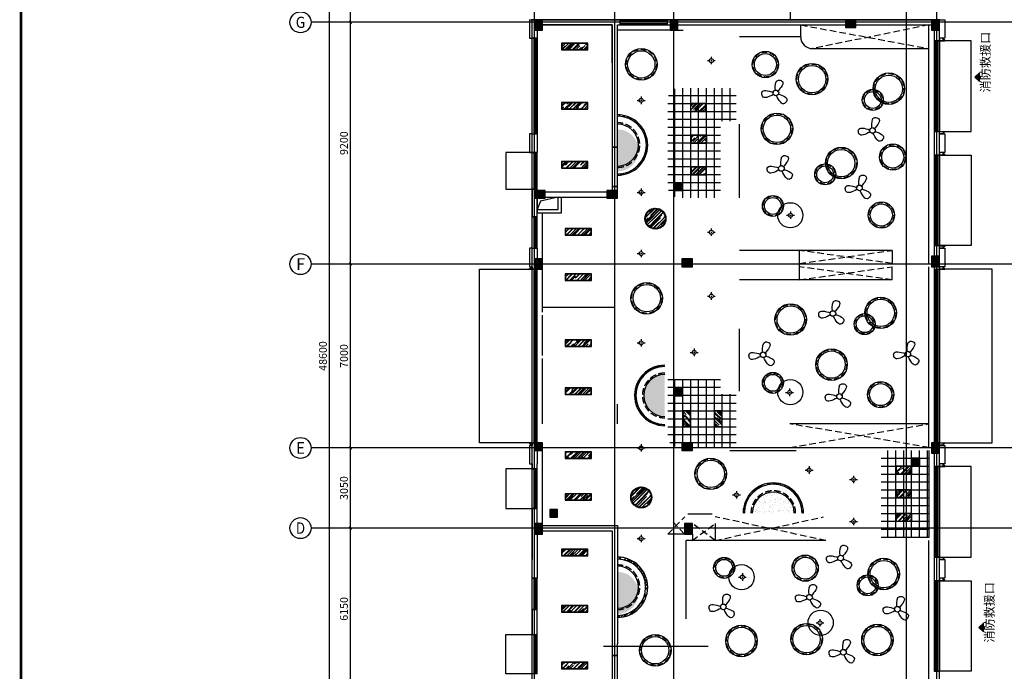
# Model space of a CAD drawing. Extents: x 1930 to 893186, y -410152 to 322209.
# Drawn here: x 539373 to 576828, y -42308 to -17508 of the extents above; entities that cross this region are included whole.
import ezdxf
from ezdxf.enums import TextEntityAlignment as Align

# ---------------------------------------------------------------- set-up
doc = ezdxf.new("R2010")
doc.units = 0
doc.header["$LTSCALE"] = 1000
doc.header["$MEASUREMENT"] = 0
for name, pattern in [('1117', [0.3, 0.2, -0.1]), ('DASH', [0.35, 0.25, -0.1]), ('DASHED', [19.05, 12.7, -6.35]), ('HIDDEN', [0.375, 0.25, -0.125])]:
    doc.linetypes.add(name, pattern=pattern)
for name, color, linetype in [('00-天花灯具', 1, 'Continuous'), ('07天花灯具', 4, 'Continuous'), ('1吊顶', 3, 'Continuous'), ('8', 8, 'Continuous'), ('_顶面灯具', 165, 'Continuous'), ('A-E-CURTWALL-METAL', 153, 'Continuous'), ('A-LVTRY', 6, 'Continuous'), ('AXIS', 3, 'Continuous'), ('AXIS_TEXT', 7, 'Continuous'), ('DIM_ELEV', 3, 'Continuous'), ('DOTE', 1, 'Continuous'), ('G-结提资图$0$柱涂实', 245, 'Continuous'), ('G-结提资图$0$结构竖向构件', 7, 'Continuous'), ('PUB_DIM', 3, 'Continuous'), ('STAIR', 2, 'Continuous'), ('WALL', 9, 'Continuous'), ('WINDOW', 4, 'Continuous'), ('填充', 8, 'Continuous'), ('屋顶', 4, 'Continuous'), ('文字', 4, 'Continuous'), ('时代图框', 161, 'Continuous')]:
    doc.layers.add(name, color=color, linetype=linetype)
doc.styles.add('_TCH_AXIS', font='COMPLEX', dxfattribs={"bigfont": 'GBCBIG'})
doc.styles.add('_TCH_DIM', font='SIMPLEX', dxfattribs={"bigfont": 'GBCBIG'})
doc.styles.add('_TCH_DIM_T3', font='SIMPLEX', dxfattribs={"width": 0.705882, "bigfont": 'GBCBIG'})
doc.styles.add('COMPLEX', font='COMPLEX')
doc.styles.add('ERA', font='simhei.ttf')
doc.dimstyles.new('_TCH_ARCH&&100', dxfattribs={"dimtxt": 297.5, "dimasz": 100, "dimexe": 250, "dimexo": 300, "dimgap": 100, "dimtad": 1, "dimdec": 0, "dimzin": 0, "dimdsep": 46, "dimtxsty": '_TCH_DIM_T3', "dimblk": 'ARCHTICK', "dimcen": 0.09, "dimclrt": 7, "dimazin": 2, "dimtfac": 1, "dimtdec": 0, "dimtix": 1, "dimtmove": 2, "dimatfit": 3, "dimldrblk": 'ARCHTICK', "dimfxl": 0, "dimtolj": 1, "dimtzin": 0, "dimarcsym": 0})
pattern_1 = [(0, (0, 0), (0, 300), []), (90, (0, 0), (-300, 2e-14), [])]

# ---------------------------------------------------------------- blocks, each defined once
blk = doc.blocks.new('_ArchTick')
at = {"color": 0, "linetype": 'ByBlock', "const_width": 0.4}
blk.add_lwpolyline([(-0.5, -0.5), (0.5, 0.5)], dxfattribs=at)
blk = doc.blocks.new('*D820')
at = {"layer": 'AXIS', "color": 0, "lineweight": -2, "transparency": 16777216}
for p, q in [((554155, -36858), (551705, -36858)), ((551955, -43008), (551955, -36858)), ((554155, -43008), (551705, -43008))]:
    blk.add_line(p, q, dxfattribs=at)
at = {"layer": 'Defpoints', "color": 0, "transparency": 16777216}
for p in [(551955, -36858), (554455, -36858), (554455, -43008)]:
    blk.add_point(p, dxfattribs=at)
at = {"layer": 'AXIS', "color": 0, "lineweight": -2, "transparency": 16777216, "xscale": 100, "yscale": 100, "zscale": 100}
for p, rotation in [((551955, -36858), 90), ((551955, -43008), 270)]:
    blk.add_blockref('_ArchTick', p, dxfattribs=dict(at, rotation=rotation))
at = {"layer": 'AXIS', "color": 7, "transparency": 16777216, "insert": (551707, -39933), "char_height": 297.5, "attachment_point": 5, "rotation": 90, "style": '_TCH_DIM_T3'}
blk.add_mtext('\\A1;6150', dxfattribs=at)
blk = doc.blocks.new('*D821')
at = {"layer": 'AXIS', "color": 0, "lineweight": -2, "transparency": 16777216}
for p, q in [((554155, -33808), (551705, -33808)), ((551955, -36858), (551955, -33808)), ((554155, -36858), (551705, -36858))]:
    blk.add_line(p, q, dxfattribs=at)
at = {"layer": 'Defpoints', "color": 0, "transparency": 16777216}
for p in [(551955, -33808), (554455, -33808), (554455, -36858)]:
    blk.add_point(p, dxfattribs=at)
at = {"layer": 'AXIS', "color": 0, "lineweight": -2, "transparency": 16777216, "xscale": 100, "yscale": 100, "zscale": 100}
for p, rotation in [((551955, -33808), 90), ((551955, -36858), 270)]:
    blk.add_blockref('_ArchTick', p, dxfattribs=dict(at, rotation=rotation))
at = {"layer": 'AXIS', "color": 7, "transparency": 16777216, "insert": (551707, -35333), "char_height": 297.5, "attachment_point": 5, "rotation": 90, "style": '_TCH_DIM_T3'}
blk.add_mtext('\\A1;3050', dxfattribs=at)
blk = doc.blocks.new('*D822')
at = {"layer": 'AXIS', "color": 0, "lineweight": -2, "transparency": 16777216}
for p, q in [((554155, -26808), (551705, -26808)), ((551955, -33808), (551955, -26808)), ((554155, -33808), (551705, -33808))]:
    blk.add_line(p, q, dxfattribs=at)
at = {"layer": 'Defpoints', "color": 0, "transparency": 16777216}
for p in [(551955, -26808), (554455, -26808), (554455, -33808)]:
    blk.add_point(p, dxfattribs=at)
at = {"layer": 'AXIS', "color": 0, "lineweight": -2, "transparency": 16777216, "xscale": 100, "yscale": 100, "zscale": 100}
for p, rotation in [((551955, -26808), 90), ((551955, -33808), 270)]:
    blk.add_blockref('_ArchTick', p, dxfattribs=dict(at, rotation=rotation))
at = {"layer": 'AXIS', "color": 7, "transparency": 16777216, "insert": (551707, -30308), "char_height": 297.5, "attachment_point": 5, "rotation": 90, "style": '_TCH_DIM_T3'}
blk.add_mtext('\\A1;7000', dxfattribs=at)
blk = doc.blocks.new('*D823')
at = {"layer": 'AXIS', "color": 0, "lineweight": -2, "transparency": 16777216}
for p, q in [((554155, -17608), (551705, -17608)), ((551955, -26808), (551955, -17608)), ((554155, -26808), (551705, -26808))]:
    blk.add_line(p, q, dxfattribs=at)
at = {"layer": 'Defpoints', "color": 0, "transparency": 16777216}
for p in [(551955, -17608), (554455, -17608), (554455, -26808)]:
    blk.add_point(p, dxfattribs=at)
at = {"layer": 'AXIS', "color": 0, "lineweight": -2, "transparency": 16777216, "xscale": 100, "yscale": 100, "zscale": 100}
for p, rotation in [((551955, -17608), 90), ((551955, -26808), 270)]:
    blk.add_blockref('_ArchTick', p, dxfattribs=dict(at, rotation=rotation))
at = {"layer": 'AXIS', "color": 7, "transparency": 16777216, "insert": (551707, -22208), "char_height": 297.5, "attachment_point": 5, "rotation": 90, "style": '_TCH_DIM_T3'}
blk.add_mtext('\\A1;9200', dxfattribs=at)
blk = doc.blocks.new('*D824')
at = {"layer": 'AXIS', "color": 0, "lineweight": -2, "transparency": 16777216}
for p, q in [((554155, -11808), (551705, -11808)), ((551955, -17608), (551955, -11808)), ((554155, -17608), (551705, -17608))]:
    blk.add_line(p, q, dxfattribs=at)
at = {"layer": 'Defpoints', "color": 0, "transparency": 16777216}
for p in [(551955, -11808), (554455, -11808), (554455, -17608)]:
    blk.add_point(p, dxfattribs=at)
at = {"layer": 'AXIS', "color": 0, "lineweight": -2, "transparency": 16777216, "xscale": 100, "yscale": 100, "zscale": 100}
for p, rotation in [((551955, -11808), 90), ((551955, -17608), 270)]:
    blk.add_blockref('_ArchTick', p, dxfattribs=dict(at, rotation=rotation))
at = {"layer": 'AXIS', "color": 7, "transparency": 16777216, "insert": (551707, -14708), "char_height": 297.5, "attachment_point": 5, "rotation": 90, "style": '_TCH_DIM_T3'}
blk.add_mtext('\\A1;5800', dxfattribs=at)
blk = doc.blocks.new('*D828')
at = {"layer": 'AXIS', "color": 0, "lineweight": -2, "transparency": 16777216}
for p, q in [((554155, -6008), (550905, -6008)), ((551155, -54608), (551155, -6008)), ((554155, -54608), (550905, -54608))]:
    blk.add_line(p, q, dxfattribs=at)
at = {"layer": 'Defpoints', "color": 0, "transparency": 16777216}
for p in [(551155, -6008), (554455, -6008), (554455, -54608)]:
    blk.add_point(p, dxfattribs=at)
at = {"layer": 'AXIS', "color": 0, "lineweight": -2, "transparency": 16777216, "xscale": 100, "yscale": 100, "zscale": 100}
for p, rotation in [((551155, -6008), 90), ((551155, -54608), 270)]:
    blk.add_blockref('_ArchTick', p, dxfattribs=dict(at, rotation=rotation))
at = {"layer": 'AXIS', "color": 7, "transparency": 16777216, "insert": (550907, -30308), "char_height": 297.5, "attachment_point": 5, "rotation": 90, "style": '_TCH_DIM_T3'}
blk.add_mtext('\\A1;48600', dxfattribs=at)
blk = doc.blocks.new('$WINLIB2D$00000001')
at = {"color": 0}
for points in [[(-0.5, 0.5), (-0.5, -0.5)], [(-0.5, 0.5), (0.5, 0.5)], [(0.5, -0.5), (0.5, 0.5)], [(0.5, 0.1667), (-0.5, 0.1667)], [(0.5, -0.1667), (-0.5, -0.1667)], [(-0.5, -0.5), (0.5, -0.5)]]:
    blk.add_lwpolyline(points, dxfattribs=at)
blk = doc.blocks.new('_AXISO')
blk.add_circle((0, 0), 0.5)
at = {"layer": 'AXIS_TEXT', "style": 'COMPLEX', "width": 1.041667}
blk.add_attdef('A', text='', height=0.56, dxfattribs=at).set_placement((-0.25, -0.28), (0.25, -0.28), align=Align.FIT)
blk = doc.blocks.new('*U1867')
at = {"layer": '时代图框', "const_width": 100}
blk.add_lwpolyline([(-80600, 0), (0, 0), (0, 57400), (-80600, 57400)], close=True, dxfattribs=at)
at = {"layer": '时代图框', "style": 'ERA', "width": 0.7}
for tag, p in [('图纸编号', (-3555, 1064)), ('图纸比例', (-827, 1064))]:
    blk.add_attdef(tag, text='', height=250, dxfattribs=at).set_placement(p, align=Align.CENTER)
blk = doc.blocks.new('sds')
at = {"layer": '_顶面灯具'}
h = blk.add_hatch(dxfattribs=at)
h.set_pattern_fill('AR-RROOF', color=8, scale=150, angle=135, style=0)
h.set_pattern_definition([(135, (745846.26, 245842.41), (-339.4113, 127.2792), [2250, -300, 750, -150]), (135, (745652.16, 245930.45), (-35.0018, -247.1338), [450, -49.5, 900, -112.5]), (135, (745703.07, 245805.29), (-622.6075, 480.4791), [1200, -210, 600, -150])])
h.paths.add_polyline_path([(743970, 256625), (743970, 257605), (743740, 257605), (743740, 256625)])
blk.add_lwpolyline([(743980, 256615), (743980, 257615), (743730, 257615), (743730, 256615)], close=True, dxfattribs=at)
at = {"layer": '_顶面灯具', "color": 8}
blk.add_lwpolyline([(743970, 256625), (743970, 257605), (743740, 257605), (743740, 256625)], close=True, dxfattribs=at)
blk = doc.blocks.new('dfhh')
at = {"layer": '_顶面灯具'}
for p, q in [((1214016, 160873), (1213920, 160873)), ((1214091, 160873), (1214052, 160873)), ((1214070, 160928), (1214070, 161011)), ((1214070, 160856), (1214070, 160889)), ((1214070, 160728), (1214070, 160814)), ((1214220, 160873), (1214124, 160873))]:
    blk.add_line(p, q, dxfattribs=at)
blk.add_circle((1214070, 160873), 75, dxfattribs=at)
blk = doc.blocks.new('srgeue')
at = {"layer": '_顶面灯具'}
h = blk.add_hatch(dxfattribs=at)
h.set_pattern_fill('AR-RROOF', color=8, scale=150, angle=45, style=0)
h.set_pattern_definition([(45, (565899.3, -37126.45), (127.2792, 339.4113), [2250, -300, 750, -150]), (45, (565987.33, -36932.35), (-247.1338, 35.0018), [450, -49.5, 900, -112.5]), (45, (565862.18, -36983.26), (480.4791, 622.6075), [1200, -210, 600, -150])])
h.paths.add_polyline_path([(576682, -35300), (577262, -35300), (577262, -35020), (576682, -35020)])
blk.add_lwpolyline([(576672, -35310), (577272, -35310), (577272, -35010), (576672, -35010)], close=True, dxfattribs=at)
at = {"layer": '_顶面灯具', "color": 8}
blk.add_lwpolyline([(576682, -35300), (577262, -35300), (577262, -35020), (576682, -35020)], close=True, dxfattribs=at)
blk = doc.blocks.new('FHHH')
at = {"layer": '07天花灯具'}
for p, q in [((77444, -1120953, 1200), (77144, -1120953, 1200)), ((77144, -1120953, 1200), (77144, -1121253, 1200)), ((77444, -1121253, 1200), (77444, -1120953, 1200)), ((77144, -1121253, 1200), (77444, -1121253, 1200))]:
    blk.add_line(p, q, dxfattribs=at)
at = {"layer": '07天花灯具', "color": 8}
for p, q in [((77420, -1120977, 1200), (77168, -1120977, 1200)), ((77168, -1120977, 1200), (77168, -1121229, 1200)), ((77168, -1120977, 1200), (77420, -1121229, 1200)), ((77420, -1120977, 1200), (77168, -1121229, 1200)), ((77396, -1121001, 1200), (77192, -1121001, 1200)), ((77192, -1121001, 1200), (77192, -1121205, 1200)), ((77372, -1121025, 1200), (77216, -1121025, 1200)), ((77216, -1121025, 1200), (77216, -1121181, 1200)), ((77372, -1121181, 1200), (77372, -1121025, 1200)), ((77396, -1121205, 1200), (77396, -1121001, 1200)), ((77420, -1121229, 1200), (77420, -1120977, 1200)), ((77168, -1121229, 1200), (77420, -1121229, 1200)), ((77192, -1121205, 1200), (77396, -1121205, 1200)), ((77216, -1121181, 1200), (77372, -1121181, 1200)), ((77348, -1121049, 1200), (77240, -1121049, 1200)), ((77240, -1121049, 1200), (77240, -1121157, 1200)), ((77240, -1121157, 1200), (77348, -1121157, 1200)), ((77324, -1121073, 1200), (77264, -1121073, 1200)), ((77264, -1121073, 1200), (77264, -1121133, 1200)), ((77264, -1121133, 1200), (77324, -1121133, 1200)), ((77324, -1121133, 1200), (77324, -1121073, 1200)), ((77348, -1121157, 1200), (77348, -1121049, 1200))]:
    blk.add_line(p, q, dxfattribs=at)
blk = doc.blocks.new('SHHY')
at = {"layer": '1吊顶'}
blk.add_circle((658046, -47671), 108, dxfattribs=at)
for points in [[(658027, -47593), (658141, -47183), (658276, -47221), (658100, -47629)], [(657952, -47731), (657532, -47798), (657510, -47660), (657954, -47649)], [(658120, -47706), (658461, -47959), (658377, -48072), (658060, -47762)]]:
    blk.add_spline(points, degree=3, dxfattribs=at)

msp = doc.modelspace()

# ---------------------------------------------------------------- hatches: boundary and pattern name
at = {"layer": '1吊顶'}
h = msp.add_hatch(dxfattribs=at)
h.set_pattern_fill('_USER', color=252, scale=300, double=1, pattern_type=0)
h.set_pattern_definition(pattern_1)
h.paths.add_polyline_path([(566030.8, -21370.6), (566631, -21370.6), (566630.8, -20108.5), (564672, -20108.5), (564471.6, -20108.5, 0.1250326), (564261.6, -20161.8), (564261.6, -24237.1, 0.1250326), (564471.6, -24290.5), (564671, -24290.5), (566031.1, -24290.5)])
h.paths.add_polyline_path([(564261.6, -20161.8, 0.2749416), (564031.6, -20548.5), (564031.6, -23850.5, 0.2749416), (564261.6, -24237.1)])
h = msp.add_hatch(dxfattribs=at)
h.set_pattern_fill('AR-RROOF', color=252, scale=100, angle=45, double=1)
h.set_pattern_definition([(45, (0, -12), (107.763073, 287.368196), [1905, -254, 635, -127]), (45, (74.54, 152.34), (-209.23997, 29.634845), [381, -41.91, 762, -95.25]), (45, (-31.43, 109.23), (406.805602, 527.141034), [1016, -177.8, 508, -127])])
h.paths.add_polyline_path([(562111.6, -21129.4), (562111.6, -21179.4, -1), (562111.6, -23379.4), (562111.6, -23429.4, 1)])
h = msp.add_hatch(dxfattribs=at)
h.set_pattern_fill('AR-SAND', color=252, scale=100, angle=45, double=1)
h.set_pattern_definition([(82.5, (0, -216), (-178.690674, 167.376745), [0, -193.04, 0, -215.9, 0, -206.375]), (52.5, (0, -216), (-94.50546, 412.36643), [0, -104.14, 0, -173.99, 0, -66.675]), (12.5, (-110.46, -326.46), (279.14991, 280.166156), [0, -63.5, 0, -228.6, 0, -298.45]), (2.5, (-110.46, -326.46), (191.14055, 348.7754), [0, -31.75, 0, -149.86, 0, -171.45])])
h.paths.add_polyline_path([(562111.6, -21683.4), (562111.6, -22574.5), (562111.6, -23283.4, 1)])
h.paths.add_polyline_path([(563910.9, -31346.2), (563910.9, -31009.7, 1), (563910.9, -32609.7)])
h.paths.add_polyline_path([(562111.6, -38523), (562111.6, -40123, 1)])
h = msp.add_hatch(dxfattribs=at)
h.set_pattern_fill('AR-RROOF', color=252, scale=100, angle=45, double=1)
h.set_pattern_definition([(45, (539.78, 10609.12), (107.763073, 287.368196), [1905, -254, 635, -127]), (45, (614.31, 10773.46), (-209.23997, 29.634845), [381, -41.91, 762, -95.25]), (45, (508.344, 10730.355), (406.805602, 527.141034), [1016, -177.8, 508, -127])])
h.paths.add_polyline_path([(563157.4, -25080.1, 1), (563957.4, -25080.1, 1)])
h = msp.add_hatch(dxfattribs=at)
h.set_pattern_fill('AR-RROOF', color=252, scale=100, angle=45, double=1)
h.set_pattern_definition([(45, (0, -216), (107.763073, 287.368196), [1905, -254, 635, -127]), (45, (74.54, -51.66), (-209.23997, 29.634845), [381, -41.91, 762, -95.25]), (45, (-31.43, -94.77), (406.805602, 527.141034), [1016, -177.8, 508, -127])])
h.paths.add_polyline_path([(563910.9, -30709.7), (563910.9, -30659.7, 1), (563910.9, -32959.7), (563910.9, -32909.7, -1)])
h = msp.add_hatch(dxfattribs=at)
h.set_pattern_fill('_USER', color=252, scale=300, double=1, pattern_type=0)
h.set_pattern_definition(pattern_1)
h.paths.add_polyline_path([(566630.8, -31761.2), (566030.9, -31761.2), (566030.9, -31190.2), (564261.6, -31190.2), (564261.6, -33737.6, 0.1246), (564470.9, -33790.5), (564563.7, -33790.5), (564563.7, -33610.5), (564963.7, -33610.5), (564963.7, -33790.5), (566630.4, -33790.5), (566630.4, -33190.5), (566630.5, -32950.5)])
h.paths.add_polyline_path([(564261.6, -31190.2), (564030.9, -31190.2), (564030.9, -33350.5, 0.2753999), (564261.6, -33737.6)])
h = msp.add_hatch(dxfattribs=at)
h.set_pattern_fill('_USER', color=252, scale=300, double=1, pattern_type=0)
h.set_pattern_definition(pattern_1)
h.paths.add_polyline_path([(573961.6, -33910.5), (572141.1, -33910.5), (572141.1, -36858.5), (573961.5, -36858.5)])
h.paths.add_polyline_path([(573111.6, -36858.5), (572141.1, -36858.5), (572141.1, -37210.5), (573111.6, -37210.5)])
h.paths.add_polyline_path([(573961.5, -36858.5), (573111.6, -36858.5), (573111.6, -37210.5), (573961.5, -37210.5)])
h = msp.add_hatch(dxfattribs=at)
h.set_pattern_fill('AR-RROOF', color=252, scale=100, angle=45, double=1)
h.set_pattern_definition([(45, (-245, 22.12), (107.763073, 287.368196), [1905, -254, 635, -127]), (45, (-170.46, 186.46), (-209.23997, 29.634845), [381, -41.91, 762, -95.25]), (45, (-276.43, 143.355), (406.805602, 527.141034), [1016, -177.8, 508, -127])])
h.paths.add_polyline_path([(566890.1, -36288.3), (566940.1, -36288.3, -1.0000183), (569140.1, -36288.4), (569190.1, -36288.4, 1.0000177)])
h = msp.add_hatch(dxfattribs=at)
h.set_pattern_fill('AR-RROOF', color=252, scale=100, angle=45, double=1)
h.set_pattern_definition([(45, (0, 0), (107.763073, 287.368196), [1905, -254, 635, -127]), (45, (74.54, 164.34), (-209.23997, 29.634845), [381, -41.91, 762, -95.25]), (45, (-31.43, 121.23), (406.805602, 527.141034), [1016, -177.8, 508, -127])])
h.paths.add_polyline_path([(562617.6, -35689.2, 1), (563417.6, -35689.2, 1)])
h = msp.add_hatch(dxfattribs=at)
h.set_pattern_fill('AR-SAND', color=252, scale=100, angle=45, double=1)
h.set_pattern_definition([(82.5, (-245, 22.12), (-178.690674, 167.376745), [0, -193.04, 0, -215.9, 0, -206.375]), (52.5, (-245, 22.12), (-94.50546, 412.36643), [0, -104.14, 0, -173.99, 0, -66.675]), (12.5, (-355.46, -88.34), (279.14991, 280.166156), [0, -63.5, 0, -228.6, 0, -298.45]), (2.5, (-355.46, -88.34), (191.14055, 348.7754), [0, -31.75, 0, -149.86, 0, -171.45])])
h.paths.add_polyline_path([(567240.1, -36288.3), (568840.1, -36288.4, 1.0000255)])
h = msp.add_hatch(dxfattribs=at)
h.set_pattern_fill('AR-RROOF', color=252, scale=100, angle=45, double=1)
h.set_pattern_definition([(45, (0, -2), (107.763073, 287.368196), [1905, -254, 635, -127]), (45, (74.54, 162.34), (-209.23997, 29.634845), [381, -41.91, 762, -95.25]), (45, (-31.43, 119.23), (406.805602, 527.141034), [1016, -177.8, 508, -127])])
h.paths.add_polyline_path([(562111.6, -37959), (562111.6, -38039, -1), (562111.6, -40179), (562111.6, -40259, 1)])
at = {"layer": '文字'}
h = msp.add_hatch(color=256, dxfattribs=at)
h.dxf.hatch_style = 1
h.paths.add_polyline_path([(575710, -19693.9), (575878.4, -19862), (575878.4, -19525.8)])
h = msp.add_hatch(color=256, dxfattribs=at)
h.dxf.hatch_style = 1
h.paths.add_polyline_path([(575862.6, -40637.9), (576031, -40806), (576031, -40469.8)])

# ---------------------------------------------------------------- linework, layer by layer
at = {"color": 4}
for p, q in [((562211.6, -17708.5), (562211.6, -17508.5)), ((562211.6, -17568.5), (564011.6, -17568.5)), ((564011.6, -17708.5), (564011.6, -17508.5)), ((562211.6, -17648.5), (564011.6, -17648.5))]:
    msp.add_line(p, q, dxfattribs=at)
msp.add_line((564410.9, -17909.5), (564612, -17909.5))
at = {"color": 3}
for p, q in [((569083.8, -18158.5), (569083.8, -17708.5)), ((573963.8, -32890.5), (568670.7, -32890.5))]:
    msp.add_line(p, q, dxfattribs=at)
at = {"color": 253, "linetype": 'HIDDEN'}
for p, q in [((569083.8, -17708.5), (573961.6, -18608.5)), ((573961.6, -17708.5), (569533.8, -18608.5)), ((572561.6, -26790.5), (569030.7, -26290.5)), ((569030.7, -26790.5), (572561.6, -26290.5)), ((572561.6, -27410.5), (569030.7, -26910.5)), ((569030.7, -27410.5), (572561.6, -26910.5)), ((568670.7, -33790.5), (573961.6, -32890.5)), ((573961.6, -33790.5), (568670.7, -32890.5)), ((564031.6, -37083.9), (564670.9, -36430.4)), ((564660.9, -37083.9), (564160.4, -36559.3)), ((565831.2, -37330.5), (564960.9, -36683.9)), ((564960.9, -37330.5), (565831.2, -36683.9)), ((570040.5, -37330.5), (565831.2, -36430.4)), ((565831.2, -37330.5), (569946.3, -36430.5))]:
    msp.add_line(p, q, dxfattribs=at)
at = {"color": 252}
msp.add_lwpolyline([(559861.6, -24258.5), (559187.5, -24409.4), (559061.6, -24738.5)], dxfattribs=at)
for points in [[(559061.6, -24258.9), (559061.6, -24858.9), (559981.6, -24858.9), (559981.6, -24258.9)], [(559061.6, -24258.9), (559061.6, -24738.9), (559861.6, -24738.9), (559861.6, -24258.9)]]:
    msp.add_lwpolyline(points)
at = {"color": 3}
msp.add_arc((569533.8, -18158.5), 450, 180, 270, dxfattribs=at)
at = {"layer": '00-天花灯具', "color": 3, "linetype": 'ByBlock'}
for centre, radius in [((563019.9, -19209.5), 600), ((563019.9, -19209.5), 520), ((563557.4, -25080.1), 400), ((563557.4, -25080.1), 380), ((563227, -28110.1), 600), ((563227, -28110.1), 520), ((565660.9, -34794.7), 600), ((565660.9, -34794.7), 520), ((563017.6, -35689.2), 400), ((563017.6, -35689.2), 380), ((563549.9, -41508.7), 600), ((563549.9, -41508.7), 520)]:
    msp.add_circle(centre, radius, dxfattribs=at)
at = {"layer": '00-天花灯具', "color": 1, "linetype": '1117'}
for centre in [(563019.9, -19209.5), (563227, -28110.1), (565660.9, -34794.7), (563549.9, -41508.7)]:
    msp.add_circle(centre, 576, dxfattribs=at)
at = {"layer": '00-天花灯具', "color": 4, "linetype": 'ByBlock'}
for centre, radius in [((567739.3, -19214.4), 500), ((567739.3, -19214.4), 420), ((569515.7, -19771.1), 600), ((569515.7, -19771.1), 520), ((572435.7, -20136), 600), ((572435.7, -20136), 520), ((571825.7, -20563.6), 400), ((571825.7, -20563.6), 320), ((568179.5, -21662.1), 600), ((568179.5, -21662.1), 520), ((570625.2, -22966.8), 600), ((570625.2, -22966.8), 520), ((572584.7, -22737.5), 500), ((572584.7, -22737.5), 420), ((570015.1, -23394.4), 400), ((570015.1, -23394.4), 320), ((568024.7, -24598), 400), ((568024.7, -24598), 320), ((568687.1, -24952.8), 480), ((572151.4, -24941.9), 500), ((572151.4, -24941.9), 420), ((572126.2, -28666.8), 600), ((568703.1, -28919.7), 600), ((568703.1, -28919.7), 520), ((572126.2, -28666.8), 520), ((571516.2, -29094.4), 400), ((571516.2, -29094.4), 320), ((570255.2, -30636.5), 600), ((570255.2, -30636.5), 520), ((568024.9, -31330.3), 400), ((568024.9, -31330.3), 320), ((568687.3, -31685.1), 480), ((572125, -31778), 500), ((572125, -31778), 420), ((566171.7, -38372.5), 400), ((566171.7, -38372.5), 320), ((569253.1, -38383.3), 500), ((569253.1, -38383.3), 420), ((572240.3, -38608.3), 600), ((572240.3, -38608.3), 520), ((566834.1, -38727.3), 480), ((571630.3, -39035.9), 400), ((571630.3, -39035.9), 320), ((569842.4, -40460), 480), ((566829.8, -41152.8), 600), ((566829.8, -41152.8), 520), ((569307, -41083.1), 600), ((569307, -41083.1), 520), ((572002.1, -41118.2), 600), ((572002.1, -41118.2), 520)]:
    msp.add_circle(centre, radius, dxfattribs=at)
at = {"layer": '00-天花灯具', "color": 6, "linetype": '1117'}
for centre, radius in [((567739.3, -19214.4), 476), ((569515.7, -19771.1), 576), ((572435.7, -20136), 576), ((571825.7, -20563.6), 376), ((568179.5, -21662.1), 576), ((570625.2, -22966.8), 576), ((572584.7, -22737.5), 476), ((570015.1, -23394.4), 376), ((568024.7, -24598), 376), ((572151.4, -24941.9), 476), ((572126.2, -28666.8), 576), ((568703.1, -28919.7), 576), ((571516.2, -29094.4), 376), ((570255.2, -30636.5), 576), ((568024.9, -31330.3), 376), ((572125, -31778), 476), ((566171.7, -38372.5), 376), ((569253.1, -38383.3), 476), ((572240.3, -38608.3), 576), ((571630.3, -39035.9), 376), ((566829.8, -41152.8), 576), ((569307, -41083.1), 576), ((572002.1, -41118.2), 576)]:
    msp.add_circle(centre, radius, dxfattribs=at)
at = {"layer": '1吊顶'}
for p, q in [((564110.9, -17909.5), (562111.6, -17909.5)), ((573961.6, -26790.5), (573961.6, -17708.5)), ((566750.9, -24290.5), (566750.9, -21490.6)), ((559261.6, -28633.9), (559261.6, -24858.9)), ((572561.6, -26290.5), (572561.6, -26790.5)), ((572561.6, -27410.5), (572561.6, -26910.5)), ((573961.6, -33790.5), (573961.6, -26908.5)), ((559261.6, -30283.9), (559261.6, -28753.9)), ((566750.8, -31641.2), (566750.9, -29270.5)), ((559261.6, -32888.9), (559261.6, -30403.9)), ((562110.9, -32888.9), (562110.9, -32139.4)), ((559261.6, -36683.9), (559261.6, -33908.5)), ((566390.4, -33910.5), (568910.7, -33910.5)), ((573961.6, -33910.5), (573961.5, -37210.5)), ((564790.9, -36310.4), (565711.2, -36310.4)), ((565831.2, -36683.9), (565831.2, -37330.5)), ((564660.9, -37083.9), (564031.6, -37083.9)), ((564731.9, -40308.5), (564731.9, -37330.5)), ((564960.9, -37330.5), (564731.9, -37330.5)), ((564960.9, -37083.9), (564960.9, -37330.5)), ((570040.5, -37330.5), (564960.9, -37330.5)), ((573961.6, -42908.5), (573961.6, -37330.5))]:
    msp.add_line(p, q, dxfattribs=at)
msp.add_lwpolyline([(569533.8, -18608.5), (573961.6, -18608.5), (573961.6, -17708.5)], dxfattribs=at)
for centre, radius, start, end in [((562111.6, -22279.4), 1150, 270, 90), ((562111.6, -22279.4), 1100, 270, 90), ((562111.6, -22279.4), 800, 270, 90), ((563910.9, -31809.7), 1150, 90, 270), ((563910.9, -31809.7), 1100, 90, 270), ((563910.9, -31809.7), 800, 90, 270), ((568040.1, -36288.3), 1150, 0, 180), ((568040.1, -36288.3), 1100, 0, 180), ((568040.1, -36288.3), 800, 0, 180), ((562111.6, -39109), 1150, 270, 90), ((562111.6, -39109), 1070, 270, 90), ((562111.6, -39109), 800, 270, 90)]:
    msp.add_arc(centre, radius, start, end, dxfattribs=at)
at = {"layer": '1吊顶', "color": 1, "linetype": 'DASH'}
for centre, start, end in [((562111.6, -22279.4), 270, 90), ((563910.9, -31809.7), 90, 270), ((568040.1, -36288.3), 0, 180), ((562111.6, -39109), 270, 90)]:
    msp.add_arc(centre, 850, start, end, dxfattribs=at)
at = {"layer": 'A-E-CURTWALL-METAL'}
for points in [[(574511.6, -18208.5), (574361.6, -18208.5), (574361.6, -18308.5), (574561.6, -18308.5), (574561.6, -18278.5), (574511.6, -18278.5)], [(574508.6, -18211.5), (574364.6, -18211.5), (574364.6, -18305.5), (574558.6, -18305.5), (574558.6, -18281.5), (574508.6, -18281.5)], [(574511.6, -21858.5), (574361.6, -21858.5), (574361.6, -21758.5), (574561.6, -21758.5), (574561.6, -21788.5), (574511.6, -21788.5)], [(574508.6, -21855.5), (574364.6, -21855.5), (574364.6, -21761.5), (574558.6, -21761.5), (574558.6, -21785.5), (574508.6, -21785.5)], [(574511.6, -22558.5), (574361.6, -22558.5), (574361.6, -22658.5), (574561.6, -22658.5), (574561.6, -22628.5), (574511.6, -22628.5)], [(574508.6, -22561.5), (574364.6, -22561.5), (574364.6, -22655.5), (574558.6, -22655.5), (574558.6, -22631.5), (574508.6, -22631.5)], [(574511.6, -26208.5), (574361.6, -26208.5), (574361.6, -26108.5), (574561.6, -26108.5), (574561.6, -26138.5), (574511.6, -26138.5)], [(574508.6, -26205.5), (574364.6, -26205.5), (574364.6, -26111.5), (574558.6, -26111.5), (574558.6, -26135.5), (574508.6, -26135.5)], [(558811.6, -26908.5), (558861.6, -26908.5), (558861.6, -27008.5), (558761.6, -27008.5), (558761.6, -26978.5), (558811.6, -26978.5)], [(558814.6, -26911.5), (558858.6, -26911.5), (558858.6, -27005.5), (558764.6, -27005.5), (558764.6, -26981.5), (558814.6, -26981.5)], [(574511.6, -26908.5), (574361.6, -26908.5), (574361.6, -27008.5), (574561.6, -27008.5), (574561.6, -26978.5), (574511.6, -26978.5)], [(574508.6, -26911.5), (574364.6, -26911.5), (574364.6, -27005.5), (574558.6, -27005.5), (574558.6, -26981.5), (574508.6, -26981.5)], [(558811.6, -33708.5), (558861.6, -33708.5), (558861.6, -33608.5), (558761.6, -33608.5), (558761.6, -33638.5), (558811.6, -33638.5)], [(558814.6, -33705.5), (558858.6, -33705.5), (558858.6, -33611.5), (558764.6, -33611.5), (558764.6, -33635.5), (558814.6, -33635.5)], [(574511.6, -33708.5), (574361.6, -33708.5), (574361.6, -33608.5), (574561.6, -33608.5), (574561.6, -33638.5), (574511.6, -33638.5)], [(574508.6, -33705.5), (574364.6, -33705.5), (574364.6, -33611.5), (574558.6, -33611.5), (574558.6, -33635.5), (574508.6, -33635.5)], [(574511.6, -34408.5), (574361.6, -34408.5), (574361.6, -34508.5), (574561.6, -34508.5), (574561.6, -34478.5), (574511.6, -34478.5)], [(574508.6, -34411.5), (574364.6, -34411.5), (574364.6, -34505.5), (574558.6, -34505.5), (574558.6, -34481.5), (574508.6, -34481.5)], [(574511.6, -38058.5), (574361.6, -38058.5), (574361.6, -37958.5), (574561.6, -37958.5), (574561.6, -37988.5), (574511.6, -37988.5)], [(574508.6, -38055.5), (574364.6, -38055.5), (574364.6, -37961.5), (574558.6, -37961.5), (574558.6, -37985.5), (574508.6, -37985.5)], [(574511.6, -38758.5), (574361.6, -38758.5), (574361.6, -38858.5), (574561.6, -38858.5), (574561.6, -38828.5), (574511.6, -38828.5)], [(574508.6, -38761.5), (574364.6, -38761.5), (574364.6, -38855.5), (574558.6, -38855.5), (574558.6, -38831.5), (574508.6, -38831.5)]]:
    msp.add_lwpolyline(points, close=True, dxfattribs=at)
at = {"layer": 'AXIS'}
for p, q in [((554455.3, -17608.5), (550455.3, -17608.5)), ((554455.3, -26808.5), (550455.3, -26808.5)), ((554455.3, -33808.5), (550455.3, -33808.5)), ((554455.3, -36858.5), (550455.3, -36858.5))]:
    msp.add_line(p, q, dxfattribs=at)
at = {"layer": 'DIM_ELEV'}
msp.add_line((559261.6, -28453.9), (561990.9, -28453.9), dxfattribs=at)
at = {"layer": 'DOTE'}
for p, q in [((558961.6, -56628), (558961.6, -4100.7)), ((562011.6, -56628), (562011.6, -4100.7)), ((562011.6, -56628), (562011.6, -4100.7)), ((564261.6, -56628), (564261.6, -4100.7)), ((573111.6, -56628), (573111.6, -4100.7)), ((574261.6, -56628), (574261.6, -4100.7)), ((578854.6, -17608.5), (554455.3, -17608.5)), ((578854.6, -26808.5), (554455.3, -26808.5)), ((578854.6, -33808.5), (554455.3, -33808.5)), ((578854.6, -36858.5), (554455.3, -36858.5)), ((565567.6, -41358.5), (561579.4, -41358.5))]:
    msp.add_line(p, q, dxfattribs=at)
at = {"layer": 'G-结提资图$0$柱涂实'}
for points in [[(559261.7, -17909.5), (559261.7, -17509.5), (558961.7, -17909.5), (558961.7, -17509.5)], [(564410.9, -17909.5), (564410.9, -17509.5), (564110.9, -17909.5), (564110.9, -17509.5)], [(571184.3, -17509.1), (570784.3, -17509.1), (571184.3, -17809.1), (570784.3, -17809.1)], [(574363.8, -17908.5), (574363.8, -17508.5), (574063.8, -17908.5), (574063.8, -17508.5)], [(559361.7, -24007.2), (558961.7, -24007.2), (559361.7, -24307.2), (558961.7, -24307.2)], [(562110.9, -24007.2), (561710.9, -24007.2), (562110.9, -24307.2), (561710.9, -24307.2)], [(574363.8, -26908.9), (574363.8, -26508.9), (574063.8, -26908.9), (574063.8, -26508.9)], [(559261.7, -27008.9), (559261.7, -26608.9), (558961.7, -27008.9), (558961.7, -26608.9)], [(564963.7, -26610.5), (564563.7, -26610.5), (564963.7, -26910.5), (564563.7, -26910.5)], [(559261.7, -33908.9), (559261.7, -33608.9), (558961.7, -33908.9), (558961.7, -33608.9)], [(564963.7, -33610.5), (564563.7, -33610.5), (564963.7, -33910.5), (564563.7, -33910.5)], [(574363.8, -34008.9), (574363.8, -33608.9), (574063.8, -34008.9), (574063.8, -33608.9)], [(559261.7, -37083.9), (559261.7, -36683.9), (558961.7, -37083.9), (558961.7, -36683.9)], [(564960.9, -37083.9), (564960.9, -36683.9), (564660.9, -37083.9), (564660.9, -36683.9)]]:
    msp.add_solid(points, dxfattribs=at)
at = {"layer": 'G-结提资图$0$结构竖向构件', "color": 47, "linetype": 'Continuous'}
for points in [[(559261.7, -17909.5), (559261.7, -17509.5), (558961.7, -17509.5), (558961.7, -17909.5)], [(564410.9, -17909.5), (564410.9, -17509.5), (564110.9, -17509.5), (564110.9, -17909.5)], [(571184.3, -17509.1), (570784.3, -17509.1), (570784.3, -17809.1), (571184.3, -17809.1)], [(574363.8, -17908.5), (574363.8, -17508.5), (574063.8, -17508.5), (574063.8, -17908.5)], [(559361.7, -24007.2), (558961.7, -24007.2), (558961.7, -24307.2), (559361.7, -24307.2)], [(562110.9, -24007.2), (561710.9, -24007.2), (561710.9, -24307.2), (562110.9, -24307.2)], [(574363.8, -26908.9), (574363.8, -26508.9), (574063.8, -26508.9), (574063.8, -26908.9)], [(559261.7, -27008.9), (559261.7, -26608.9), (558961.7, -26608.9), (558961.7, -27008.9)], [(564963.7, -26610.5), (564563.7, -26610.5), (564563.7, -26910.5), (564963.7, -26910.5)], [(559261.7, -33908.9), (559261.7, -33608.9), (558961.7, -33608.9), (558961.7, -33908.9)], [(564963.7, -33610.5), (564563.7, -33610.5), (564563.7, -33910.5), (564963.7, -33910.5)], [(574363.8, -34008.9), (574363.8, -33608.9), (574063.8, -33608.9), (574063.8, -34008.9)], [(559261.7, -37083.9), (559261.7, -36683.9), (558961.7, -36683.9), (558961.7, -37083.9)], [(564960.9, -37083.9), (564960.9, -36683.9), (564660.9, -36683.9), (564660.9, -37083.9)]]:
    msp.add_lwpolyline(points, close=True, dxfattribs=at)
at = {"layer": 'PUB_DIM'}
for p, q in [((569083.8, -18158.5), (566750.6, -18158.8)), ((572561.6, -26290.5), (566751.4, -26291.4)), ((569030.7, -26290.5), (569030.6, -27410)), ((572561.6, -27410.5), (566751.2, -27409.7))]:
    msp.add_line(p, q, dxfattribs=at)
at = {"layer": 'STAIR'}
for p, q in [((561911.6, -17708.5), (559061.6, -17708.5)), ((559061.6, -17708.5), (559061.6, -19148.5)), ((561911.6, -19148.5), (561911.6, -17708.5)), ((559061.6, -19148.5), (559061.6, -21838.5)), ((559061.6, -19148.5), (559061.6, -19258.5)), ((559061.6, -19258.5), (559061.6, -21778.5)), ((562011.6, -36758.5), (562011.6, -35473.5))]:
    msp.add_line(p, q, dxfattribs=at)
at = {"layer": 'WALL'}
for p, q in [((558761.6, -17508.5), (562011.6, -17508.5)), ((558761.6, -17508.5), (558761.6, -18208.5)), ((562011.6, -17508.5), (574561.6, -17508.5)), ((574561.6, -17508.5), (574561.6, -18208.5)), ((559061.6, -17708.5), (561911.6, -17708.5)), ((559061.6, -17708.5), (559061.6, -18208.5)), ((561911.6, -17708.5), (561911.6, -22358.5)), ((562111.6, -17708.5), (574161.6, -17708.5)), ((562111.6, -22358.5), (562111.6, -17708.5)), ((574161.6, -17708.5), (574161.6, -18208.5)), ((558761.6, -18208.5), (558861.6, -18208.5)), ((558861.6, -18208.5), (559061.6, -18208.5)), ((574161.6, -18208.5), (574161.6, -18308.5)), ((574161.6, -18308.5), (574361.6, -18308.5)), ((574361.6, -18308.5), (574361.6, -18208.5)), ((574561.6, -18208.5), (574361.6, -18208.5)), ((558861.6, -21858.5), (558761.6, -21858.5)), ((558761.6, -21858.5), (558761.6, -22558.5)), ((558861.6, -21858.5), (559061.6, -21858.5)), ((559061.6, -21858.5), (559061.6, -22558.5)), ((574361.6, -21758.5), (574161.6, -21758.5)), ((574161.6, -21758.5), (574161.6, -21858.5)), ((574161.6, -21858.5), (574161.6, -22558.5)), ((574361.6, -21858.5), (574361.6, -21758.5)), ((574361.6, -21858.5), (574561.6, -21858.5)), ((574561.6, -21858.5), (574561.6, -22558.5)), ((561911.6, -22358.5), (562111.6, -22358.5)), ((558761.6, -22558.5), (558861.6, -22558.5)), ((558861.6, -22558.5), (559061.6, -22558.5)), ((574161.6, -22558.5), (574161.6, -22658.5)), ((574161.6, -22658.5), (574361.6, -22658.5)), ((574561.6, -22558.5), (574361.6, -22558.5)), ((574361.6, -22658.5), (574361.6, -22558.5)), ((559061.6, -23958.5), (558861.6, -23958.5)), ((558861.6, -23958.5), (558861.6, -24158.5)), ((559061.6, -24058.5), (559061.6, -23958.5)), ((562111.6, -23858.5), (561911.6, -23858.5)), ((561911.6, -23858.5), (561911.6, -24058.5)), ((562111.6, -24258.5), (562111.6, -23858.5)), ((558861.6, -24158.5), (558861.6, -25008.5)), ((559061.6, -24058.5), (561911.6, -24058.5)), ((559061.6, -24258.5), (562111.6, -24258.5)), ((559061.6, -25008.5), (559061.6, -24258.5)), ((558861.6, -25008.5), (559061.6, -25008.5)), ((558861.6, -26208.5), (558761.6, -26208.5)), ((558761.6, -26208.5), (558761.6, -26908.5)), ((558861.6, -26208.5), (559061.6, -26208.5)), ((559061.6, -26208.5), (559061.6, -26908.5)), ((574361.6, -26108.5), (574161.6, -26108.5)), ((574161.6, -26108.5), (574161.6, -26208.5)), ((574161.6, -26208.5), (574161.6, -26908.5)), ((574361.6, -26208.5), (574361.6, -26108.5)), ((574361.6, -26208.5), (574561.6, -26208.5)), ((574561.6, -26208.5), (574561.6, -26908.5)), ((558761.6, -26908.5), (558861.6, -26908.5)), ((558861.6, -26908.5), (558861.6, -27008.5)), ((559061.6, -27008.5), (559061.6, -26908.5)), ((574161.6, -26908.5), (574161.6, -27008.5)), ((574361.6, -27008.5), (574361.6, -26908.5)), ((574561.6, -26908.5), (574361.6, -26908.5)), ((558861.6, -27008.5), (559061.6, -27008.5)), ((574161.6, -27008.5), (574361.6, -27008.5)), ((558861.6, -33708.5), (558761.6, -33708.5)), ((558761.6, -33708.5), (558761.6, -33808.5)), ((559061.6, -33608.5), (558861.6, -33608.5)), ((558861.6, -33608.5), (558861.6, -33708.5)), ((559061.6, -33708.5), (559061.6, -33608.5)), ((559061.6, -33708.5), (559061.6, -33708.5)), ((574361.6, -33608.5), (574161.6, -33608.5)), ((574161.6, -33608.5), (574161.6, -33708.5)), ((574161.6, -33708.5), (574161.6, -34408.5)), ((574361.6, -33708.5), (574361.6, -33608.5)), ((574361.6, -33708.5), (574561.6, -33708.5)), ((574561.6, -33708.5), (574561.6, -34408.5)), ((558761.6, -33808.5), (558761.6, -34408.5)), ((559061.6, -33908.5), (559061.6, -34408.5)), ((558761.6, -34408.5), (558861.6, -34408.5)), ((558861.6, -34408.5), (558861.6, -34608.5)), ((559061.6, -34608.5), (559061.6, -34408.5)), ((574161.6, -34408.5), (574161.6, -34508.5)), ((574361.6, -34508.5), (574361.6, -34408.5)), ((574561.6, -34408.5), (574361.6, -34408.5)), ((558861.6, -34608.5), (559061.6, -34608.5)), ((574161.6, -34508.5), (574361.6, -34508.5)), ((559061.6, -36108.5), (558861.6, -36108.5)), ((558861.6, -36108.5), (558861.6, -36858.5)), ((559061.6, -36758.5), (559061.6, -36108.5)), ((558861.6, -36858.5), (558861.6, -38058.5)), ((559061.6, -36758.5), (562111.6, -36758.5)), ((559061.6, -36958.5), (559061.6, -38058.5)), ((559061.6, -36958.5), (561911.6, -36958.5)), ((559061.6, -36958.5), (559061.6, -38058.5)), ((561911.6, -36958.5), (561911.6, -41708.5)), ((562111.6, -36758.5), (562111.6, -41258.5)), ((559061.6, -38058.5), (559061.6, -38758.5)), ((574361.6, -37958.5), (574161.6, -37958.5)), ((574161.6, -37958.5), (574161.6, -38058.5)), ((574161.6, -38008.5), (574161.6, -38758.5)), ((574161.6, -38058.5), (574161.6, -38058.5)), ((574361.6, -38058.5), (574361.6, -37958.5)), ((574361.6, -38058.5), (574561.6, -38058.5)), ((574561.6, -38058.5), (574561.6, -38158.5)), ((574561.6, -38158.5), (574561.6, -38758.5)), ((558861.6, -38758.5), (559061.6, -38758.5)), ((574161.6, -38758.5), (574161.6, -38858.5)), ((574161.6, -38858.5), (574361.6, -38858.5)), ((574361.6, -38858.5), (574361.6, -38758.5)), ((574561.6, -38758.5), (574361.6, -38758.5)), ((558861.6, -39958.5), (558861.6, -40908.5)), ((559061.6, -39958.5), (558861.6, -39958.5)), ((559061.6, -40908.5), (559061.6, -39958.5)), ((562111.6, -41708.5), (562111.6, -41258.5)), ((561911.6, -41708.5), (562111.6, -41708.5))]:
    msp.add_line(p, q, dxfattribs=at)
at = {"layer": 'WINDOW', "linetype": 'DASHED'}
for points in [[(561911.6, -23858.5), (562111.6, -23858.5), (562111.6, -22358.5), (561911.6, -22358.5)], [(561911.6, -42708.5), (562111.6, -42708.5), (562111.6, -41708.5), (561911.6, -41708.5)]]:
    msp.add_lwpolyline(points, close=True, dxfattribs=at)
at = {"layer": '填充', "linetype": 'DASH', "ltscale": 2, "const_width": 50}
msp.add_lwpolyline([(561727.8, -43108.5), (574261.6, -43108.5), (574361.6, -43108.5), (574361.6, -17508.5), (558861.6, -17508.5), (558861.6, -43108.5)], close=True, dxfattribs=at)
at = {"layer": '屋顶', "const_width": 50}
msp.add_lwpolyline([(568686.6, -6008.5), (568686.6, -17508.5)], dxfattribs=at)
at = {"layer": '屋顶'}
for points in [[(574361.6, -21758.5), (575561.6, -21758.5), (575561.6, -18308.5), (574361.6, -18308.5)], [(558861.6, -22558.5), (557861.6, -22558.5), (557861.6, -23958.5), (558861.6, -23958.5)], [(574361.6, -22658.5), (575561.6, -22658.5), (575561.6, -26108.5), (574361.6, -26108.5)], [(558861.6, -33608.5), (556861.6, -33608.5), (556861.6, -27008.5), (558861.6, -27008.5)], [(574361.6, -33608.5), (576361.6, -33608.5), (576361.6, -27008.5), (574361.6, -27008.5)], [(558861.6, -34608.5), (557861.6, -34608.5), (557861.6, -36108.5), (558861.6, -36108.5)], [(574361.6, -37958.5), (575561.6, -37958.5), (575561.6, -34508.5), (574361.6, -34508.5)], [(574361.6, -38858.5), (575561.6, -38858.5), (575561.6, -42308.5), (574361.6, -42308.5)], [(558861.6, -42408.5), (557861.6, -42408.5), (557861.6, -40908.5), (558861.6, -40908.5)]]:
    msp.add_lwpolyline(points, dxfattribs=at)
at = {"layer": '文字'}
for points in [[(575878.4, -19525.8), (575710, -19693.9), (575878.4, -19862), (575878.4, -19525.8)], [(576031, -40469.8), (575862.6, -40637.9), (576031, -40806), (576031, -40469.8)]]:
    msp.add_lwpolyline(points, dxfattribs=at)

# ---------------------------------------------------------------- block references
at = {"rotation": 270}
msp.add_blockref('*U1867', (539422.7, -72656.8), dxfattribs=at)
at = {"layer": '1吊顶'}
for name, p in [('SHHY', (-89906.9, 27375)), ('srgeue', (-11787.4, 14305.9)), ('SHHY', (-86234.1, 25948.9)), ('srgeue', (-11762.6, 13103.5)), ('SHHY', (-89697.1, 24501.8)), ('srgeue', (-11771, 11901.8)), ('SHHY', (-86728.5, 23759.9)), ('SHHY', (-87739.7, 18984)), ('SHHY', (-90392.7, 17408.7)), ('SHHY', (-84890.3, 17435.7)), ('SHHY', (-87489.1, 15821.6)), ('srgeue', (-3962, 509.9)), ('srgeue', (-3972.2, -385.3)), ('srgeue', (-3965.9, -1287.7)), ('SHHY', (-87445.8, 9674.2)), ('SHHY', (-88626.5, 8182.1)), ('SHHY', (-91907.6, 7815.5)), ('SHHY', (-85283.8, 7725.6)), ('SHHY', (-87339, 6088.8))]:
    msp.add_blockref(name, p, dxfattribs=at)
at = {"layer": '1吊顶', "rotation": 270}
for p in [(599916.1, 544273.7), (601109.2, 544274)]:
    msp.add_blockref('srgeue', p, dxfattribs=at)
at = {"layer": '8', "color": 253, "rotation": 180}
for p in [(641705.8, -1144968.2, -1200), (641705.8, -1152779.5, -1200), (650754.1, -1155453.3, -1200), (636980.5, -1157396.8, -1200)]:
    msp.add_blockref('FHHH', p, dxfattribs=at)
at = {"layer": '_顶面灯具', "rotation": 180}
for p in [(1779751.2, 141804.8), (1777081.5, 140293.4), (1777081.5, 136793.4), (1782762.8, 135919.7), (1779751.2, 135272.8), (1777081.5, 134463.6), (1779751.1, 132843.1), (1777081.5, 131063.3), (1779100.6, 130702.9), (1782727.6, 129177.7), (1777081.5, 127063.7), (1783472.1, 126223.9), (1785160.8, 125862.7), (1780709, 125279.6), (1785160.8, 124262.7), (1777081.5, 123614.3), (1780933.2, 122150.8), (1783886.5, 120408.3)]:
    msp.add_blockref('dfhh', p, dxfattribs=at)
at = {"layer": 'A-LVTRY', "color": 3, "rotation": 270}
for p in [(303371.2, 725322), (303371.6, 723071.8), (303371.6, 720821.6), (303511.3, 718271.8), (303511.3, 716546.7), (303511.3, 714036.3), (303511.3, 712208.8), (303511.3, 709771.1), (303511.3, 708181.9), (303371.2, 706072), (303371.6, 703921.8), (303371.6, 701771.6)]:
    msp.add_blockref('sds', p, dxfattribs=at)
at = {"layer": 'AXIS'}
ref = msp.add_blockref('_AXISO', (550055.3, -17608.5), dxfattribs=dict(at, xscale=800, yscale=800, zscale=800))
ref.add_attrib('A', 'G', dxfattribs={"layer": 'AXIS_TEXT', "height": 425.2, "style": '_TCH_AXIS'}).set_placement((549873.1, -17821.1), (550237.5, -17821.1), align=Align.FIT)
ref = msp.add_blockref('_AXISO', (550055.3, -26808.5), dxfattribs=dict(at, xscale=800, yscale=800, zscale=800))
ref.add_attrib('A', 'F', dxfattribs={"layer": 'AXIS_TEXT', "height": 445.4, "style": '_TCH_AXIS'}).set_placement((549885.6, -27031.2), (550225, -27031.2), align=Align.FIT)
ref = msp.add_blockref('_AXISO', (550055.3, -33808.5), dxfattribs=dict(at, xscale=800, yscale=800, zscale=800))
ref.add_attrib('A', 'E', dxfattribs={"layer": 'AXIS_TEXT', "height": 445.4, "style": '_TCH_AXIS'}).set_placement((549885.6, -34031.2), (550225, -34031.2), align=Align.FIT)
ref = msp.add_blockref('_AXISO', (550055.3, -36858.5), dxfattribs=dict(at, xscale=800, yscale=800, zscale=800))
ref.add_attrib('A', 'D', dxfattribs={"layer": 'AXIS_TEXT', "height": 435.3, "style": '_TCH_AXIS'}).set_placement((549879.1, -37076.1), (550231.5, -37076.1), align=Align.FIT)
at = {"layer": 'WINDOW'}
for p, xscale, yscale, zscale, rotation in [((558961.6, -20033.5), -3650, -200.0000000138534, -3650, 270), ((574261.6, -20033.5), 3450, 200.0000000138534, 3450, 270), ((558961.6, -23258.5), -1400, -200.0000000138534, -1400, 270.000000036317), ((574261.6, -24383.5), 3450, 200.0000000138534, 3450, 270), ((558961.6, -25608.5), -1200.00000005967, -200.0000000138534, -1200.00000005967, 270.0000000341799), ((558961.6, -30309.5), -6600, -200.0000000138534, -6600, 270.0000000073838), ((574261.6, -30308.5), 6600, -200.0000000138534, 6600, 270), ((558961.6, -35358.5), -1499.999993325804, -200, -1499.999993325804, 270.0000000062399), ((574261.6, -36233.5), 3450, 200.0000000138534, 3450, 270), ((558961.6, -39358.5), -1200, -200, -1200, 270.0000000059044), ((574261.6, -40583.5), 3450, 200.0000000138534, 3450, 270), ((558961.6, -41658.5), -1500, 200, -1500, 270.0000000059044)]:
    msp.add_blockref('$WINLIB2D$00000001', p, dxfattribs=dict(at, xscale=xscale, yscale=yscale, zscale=zscale, rotation=rotation))

# ---------------------------------------------------------------- texts
at = {"layer": '文字', "color": 7, "style": '_TCH_DIM'}
for p in [(576275.8, -20273.9), (576428.4, -41218)]:
    msp.add_text('消防救援口', height=337.59, rotation=90, dxfattribs=at).set_placement(p)

# ---------------------------------------------------------------- dimensions: what is measured, and where the dimension line sits
at = {"layer": 'AXIS'}
for p1, p2, distance, picture, middle in [((554455.3, -54608.5), (554455.3, -6008.5), 3300, '*D828', (550906.5, -30308.5)), ((554455.3, -17608.5), (554455.3, -11808.5), 2500, '*D824', (551706.5, -14708.5)), ((554455.3, -26808.5), (554455.3, -17608.5), 2500, '*D823', (551706.5, -22208.5)), ((554455.3, -33808.5), (554455.3, -26808.5), 2500, '*D822', (551706.5, -30308.5)), ((554455.3, -36858.5), (554455.3, -33808.5), 2500, '*D821', (551706.5, -35333.5)), ((554455.3, -43008.5), (554455.3, -36858.5), 2500, '*D820', (551706.5, -39933.5))]:
    dim = msp.add_aligned_dim(p1=p1, p2=p2, distance=distance, dimstyle='_TCH_ARCH&&100', dxfattribs=at)
    dim.commit()
    dim.dimension.update_dxf_attribs({"geometry": picture, "text_midpoint": middle})

doc.saveas('drawing.dxf')
